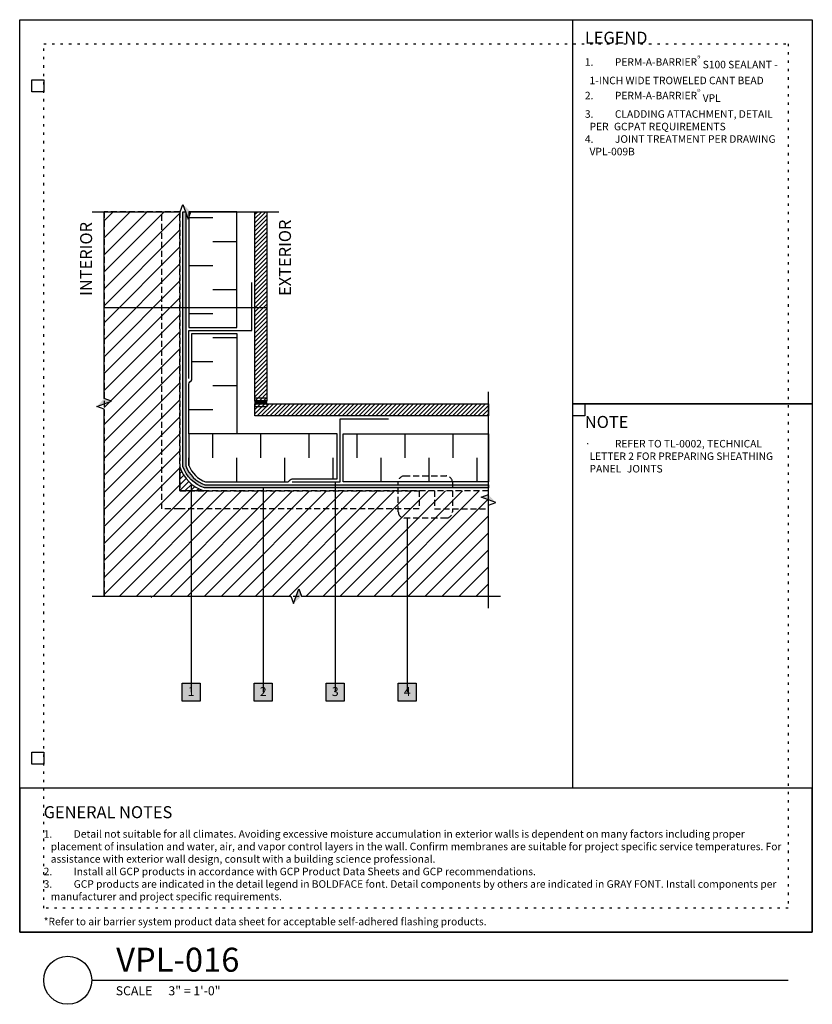
# Model space of a CAD drawing. Units: inches. Extents: x 7 to 3866, y -1443 to 6409.
# Drawn here: x 111 to 144, y -1443 to -1402 of the extents above; entities that cross this region are included whole.
import ezdxf
from ezdxf.enums import TextEntityAlignment as Align

# ---------------------------------------------------------------- set-up
doc = ezdxf.new("R2010")
doc.units = ezdxf.units.IN
doc.header["$MEASUREMENT"] = 0
for name, pattern in [('DASHED2', [0.375, 0.25, -0.125]), ('DOT', [0.25, 0, -0.25]), ('HIDDEN', [0.375, 0.25, -0.125])]:
    doc.linetypes.add(name, pattern=pattern)
for name, color, linetype in [('BE-ANNOTATION', 1, 'Continuous'), ('BE-ANNOTATION @ 4', 1, 'Continuous'), ('BE-CLADDING', 5, 'Continuous'), ('BE-EXIST CONST HATCH', 253, 'Continuous'), ('BE-EXIST CONST HATCH @ 4', 253, 'Continuous'), ('BE-EXISTING CONSTRUCTION', 5, 'Continuous'), ('BE-FRAMING', 251, 'Continuous'), ('BE-GENERAL CONSTUCTION', 251, 'Continuous'), ('BE-INSULATION', 251, 'Continuous'), ('BE-SEALANT', 1, 'Continuous'), ('BE-WRB', 3, 'Continuous')]:
    doc.layers.add(name, color=color, linetype=linetype)
doc.layers.add('BE-Z-NOPLOT', color=212, linetype='Continuous', plot=False)
doc.styles.add('GRACE DETAILING', font='GOTHIC.TTF', dxfattribs={"height": 0.078125})
doc.styles.add('GRACE SUBHEADER', font='GOTHICB.TTF', dxfattribs={"height": 0.125})
doc.styles.get("Standard").update_dxf_attribs({"font": 'arial.ttf'})
doc.dimstyles.new('RDH.2013', dxfattribs={"dimscale": 0, "dimtxt": 0.078125, "dimasz": 0.09375, "dimexe": 0.09375, "dimexo": 0.125, "dimgap": 0.09375, "dimtad": 1, "dimdec": 3, "dimzin": 3, "dimdsep": 46, "dimlunit": 4, "dimtxsty": 'GRACE DETAILING', "dimblk": 'ARCHTICK', "dimcen": 0.125, "dimdle": 0.09375, "dimclrd": 256, "dimclre": 256, "dimclrt": 256, "dimadec": 0, "dimazin": 0, "dimtfac": 1, "dimtdec": 3, "dimtix": 1, "dimtofl": 0, "dimtmove": 0, "dimatfit": 3, "dimfxl": 0.625, "dimtfill": 2, "dimtfillclr": 7, "dimfrac": 2, "dimtolj": 1, "dimtzin": 0, "dimlwd": -1, "dimlwe": -1, "dimarcsym": 0})
pattern_1 = [(180, (118.0446188276235, -1407.250059601718), (-0.9999999999999988, -1.000000000000001), [1, -1])]
pattern_2 = [(90, (130.0446188276236, -1421.249999621185), (-1, 0.9999999999999993), [1, -1])]
pattern_3 = [(45, (0, 0), (-0.08838834764831843, 0.08838834764831845), [])]

# ---------------------------------------------------------------- blocks, each defined once
blk = doc.blocks.new('*U10')
blk.add_line((2.999999999999996, 2.000000000000001), (32.00000000000266, 2.000000000000001))
blk.add_circle((1.999999999999996, 2.000000000000001), 1)
blk.add_text('SCALE', height=0.3750000000000002).set_placement((3.999999999999996, 1.375))
blk.add_attdef('TITLE', (4.015538587662521, 2.355937530879793), '', height=1)
blk.add_attdef('#', text='', height=0.7500000000000004).set_placement((1.993937328052719, 2.064499193995833), align=Align.MIDDLE_CENTER)
for tag, p in [('INFO-LINE-1', (32.00000000000266, 1.375)), ('INFO-LINE-2', (32.00000000000266, 0.7500000000000004))]:
    blk.add_attdef(tag, text='', height=0.3750000000000002).set_placement(p, align=Align.RIGHT)
at = {"layer": 'BE-ANNOTATION'}
blk.add_text('3" = 1\'-0"', height=0.3750000000000002, dxfattribs=at).set_placement((6.191814945700669, 1.375))
blk = doc.blocks.new('_ArchTick')
at = {"color": 0, "linetype": 'ByBlock', "const_width": 0.15}
blk.add_lwpolyline([(-0.5, -0.5), (0.5, 0.5)], dxfattribs=at)
blk = doc.blocks.new('*U14')
h = blk.add_hatch(color=255)
h.dxf.hatch_style = 1
h.paths.add_polyline_path([(4.927304669308902e-07, 0.9029301602539032), (-0.07631839217680075, 0.8195968515614254), (4.250302721683157e-07, 0.8473746293392032), (0.07631924223734511, 0.875152407116981)])
h = blk.add_hatch()
h.set_pattern_fill('ANSI31', color=255)
h.set_pattern_definition(pattern_3)
h.paths.add_polyline_path([(-4.250302721516995e-07, 0.4444442532734769), (0.07631839217680084, 0.4722220310512546), (-4.250302720887333e-07, 0.4999998088290324)])
h = blk.add_hatch()
h.set_pattern_fill('ANSI31', color=255)
h.set_pattern_definition(pattern_3)
h.paths.add_polyline_path([(-4.250302721516995e-07, 0.4444442532734769), (0.07631839217680084, 0.4722220310512546), (-4.250302720887333e-07, 0.4999998088290324)])
at = {"linetype": 'Continuous'}
blk.add_lwpolyline([(7.806681390986012e-08, -0.1249999999999756), (4.250302722244783e-07, 0.7918190737836477), (-0.07631839217680075, 0.8195968515614254), (0.07631924223734511, 0.875152407116981), (4.250302722244783e-07, 0.9029301848947588), (-4.944222618163862e-07, 1.819749258677428)], dxfattribs=at)
blk = doc.blocks.new('*U15')
h = blk.add_hatch()
h.set_pattern_fill('ANSI31', color=255)
h.set_pattern_definition(pattern_3)
h.paths.add_polyline_path([(-4.250302721516995e-07, 0.4444442532734769), (0.07631839217680084, 0.4722220310512546), (-4.250302720887333e-07, 0.4999998088290324)])
h = blk.add_hatch()
h.set_pattern_fill('ANSI31', color=255)
h.set_pattern_definition(pattern_3)
h.paths.add_polyline_path([(-4.250302721516995e-07, 0.4444442532734769), (0.07631839217680084, 0.4722220310512546), (-4.250302720887333e-07, 0.4999998088290324)])
h = blk.add_hatch(color=255)
h.dxf.hatch_style = 1
h.paths.add_polyline_path([(-1.055555611077954, -5.164663422761394e-07), (-0.9722223041016298, 0.07631837031480965), (-1.000000080163256, -4.475168915367354e-07), (-1.027777856224881, -0.07631926534859275)])
at = {"linetype": 'Continuous'}
blk.add_lwpolyline([(0.1249999999999774, -7.525598671529284e-08), (-0.9444445246077, -4.46267635061979e-07), (-0.9722223041016298, 0.07631837031480965), (-1.027777856224881, -0.07631926534859275), (-1.055555635718811, -4.48766148123817e-07), (-2.125000160325563, 4.466381958850009e-07)], dxfattribs=at)
blk = doc.blocks.new('*U16')
h = blk.add_hatch(color=255)
h.dxf.hatch_style = 1
h.paths.add_polyline_path([(-4.927304521734002e-07, 2.055555339743699), (0.07631839217681491, 1.97222203105122), (-4.250302578123751e-07, 1.999999808828999), (-0.07631924223733055, 2.027777586606777)])
h = blk.add_hatch()
h.set_pattern_fill('ANSI31', color=255)
h.set_pattern_definition(pattern_3)
h.paths.add_polyline_path([(-4.250302721516995e-07, 0.4444442532734769), (0.07631839217680084, 0.4722220310512546), (-4.250302720887333e-07, 0.4999998088290324)])
h = blk.add_hatch()
h.set_pattern_fill('ANSI31', color=255)
h.set_pattern_definition(pattern_3)
h.paths.add_polyline_path([(-4.250302721516995e-07, 0.4444442532734769), (0.07631839217680084, 0.4722220310512546), (-4.250302720887333e-07, 0.4999998088290324)])
at = {"linetype": 'Continuous'}
blk.add_lwpolyline([(-7.806681481334664e-08, -0.1249999999999756), (-4.250302582700872e-07, 1.944444253273443), (0.07631839217681491, 1.97222203105122), (-0.07631924223733055, 2.027777586606777), (-4.250302574669881e-07, 2.055555364384555), (4.944222914317543e-07, 4.12499961765702)], dxfattribs=at)
blk = doc.blocks.new('*U17')
h = blk.add_hatch()
h.set_pattern_fill('ANSI31', color=255)
h.set_pattern_definition(pattern_3)
h.paths.add_polyline_path([(-4.250302721516995e-07, 0.4444442532734769), (0.07631839217680084, 0.4722220310512546), (-4.250302720887333e-07, 0.4999998088290324)])
h = blk.add_hatch()
h.set_pattern_fill('ANSI31', color=255)
h.set_pattern_definition(pattern_3)
h.paths.add_polyline_path([(-4.250302721516995e-07, 0.4444442532734769), (0.07631839217680084, 0.4722220310512546), (-4.250302720887333e-07, 0.4999998088290324)])
h = blk.add_hatch(color=255)
h.dxf.hatch_style = 1
h.paths.add_polyline_path([(-1.930555388787577, 4.927304665848087e-07), (-1.847222080095099, -0.07631839217680109), (-1.874999857872877, 4.2503027183457e-07), (-1.902777635650655, 0.07631924223734478)])
at = {"linetype": 'Continuous'}
blk.add_lwpolyline([(0.1249999999999756, 7.806681393761571e-08), (-1.819444302317322, 4.250302719030684e-07), (-1.847222080095099, -0.07631839217680109), (-1.902777635650655, 0.07631924223734478), (-1.930555413428433, 4.250302718783967e-07), (-3.874999715744776, -4.944222625116336e-07)], dxfattribs=at)
blk = doc.blocks.new('*U23')
at = {"layer": 'BE-EXISTING CONSTRUCTION'}
for points in [[(23.03125, 38.00000000000034), (32.99999850883398, 38.00000000000034), (32.99999850883398, 22), (23.03125, 22)], [(23.03125, 22), (32.99999850883398, 22), (32.99999850883398, 5.999999999999659), (23.03125, 5.999999999999659)], [(33.00000059025325, 5.999999999999659), (-5.90253250720707e-07, 5.999999999999659), (-1.180506501441414e-06, 0), (33, 0)]]:
    blk.add_lwpolyline(points, close=True, dxfattribs=at)
at = {"layer": 'BE-Z-NOPLOT'}
for points in [[(0, 38), (33, 38), (33, 0), (0, 0)], [(1, 35.00000708303902), (0.5, 35.00000708303902), (0.5, 35.50000708303902), (1, 35.50000708303902)], [(23.53125, 21.5), (23.03125, 21.5), (23.03125, 22), (23.53125, 22)], [(1, 6.999999999999659), (0.5, 6.999999999999659), (0.5, 7.499999999999659), (1, 7.499999999999659)]]:
    blk.add_lwpolyline(points, close=True, dxfattribs=at)
at = {"layer": 'BE-Z-NOPLOT', "linetype": 'DOT'}
for points in [[(1, 37), (32, 37), (32, 1), (1, 1)], [(0, 0), (33, 0), (33.0000011805065, 5.999999999999659), (1.180506501441414e-06, 5.999999999999659)]]:
    blk.add_lwpolyline(points, close=True, dxfattribs=at)
at = {"layer": 'BE-ANNOTATION', "attachment_point": 1}
for s, width, insert, char_height, style in [('LEGEND ', 31.87499881949351, (23.53125149116613, 37.49998642417532), 0.5, 'GRACE SUBHEADER'), ('GENERAL NOTES ', 31.87499881949351, (1, 5.249999999999659), 0.5, 'GRACE SUBHEADER'), ('\\pi-0.9375,l0.9375,t0.9375;1.^IDetail not suitable for all climates. Avoiding excessive moisture accumulation in exterior walls is dependent on many factors including proper placement of insulation and water, air, and vapor control layers in the wall. Confirm membranes are suitable for project specific service temperatures. For assistance with exterior wall design, consult with a building science professional.\\P2.^IInstall all GCP products in accordance with GCP Product Data Sheets and GCP recommendations.\\P3.^IGCP products are indicated in the detail legend in {\\fCentury Gothic|b1|i0|c0|p34;BOLDFACE} font. Detail components by others are indicated in {\\C251;GRAY FONT}. Install components per manufacturer and project specific requirements.  \\P\\P*Refer to air barrier system product data sheet for acceptable self-adhered flashing products.', 31, (1, 4.249999999999659), 0.3125, 'GRACE DETAILING')]:
    blk.add_mtext_dynamic_manual_height_columns(s, width=width, gutter_width=1.875, heights=[0], dxfattribs=dict(at, insert=insert, char_height=char_height, style=style))
blk = doc.blocks.new('*U18')
at = {"layer": 'BE-Z-NOPLOT'}
blk.add_lwpolyline([(0.8473754616661502, -1.254367664058844e-16), (-0.8473741793547784, 1.254365765856697e-16)], dxfattribs=at)
at = {"layer": 'BE-ANNOTATION', "style": 'GRACE SUBHEADER'}
for tag, p in [('HORIZ2', (-0.9723741793547784, 0.1250000000000002)), ('HORIZ1', (1.09737546166615, 0.1249999999999999))]:
    blk.add_attdef(tag, p, '', height=0.125, rotation=90, dxfattribs=at)
blk = doc.blocks.new('*U25')
at = {"layer": 'BE-SEALANT'}
h = blk.add_hatch(dxfattribs=at)
h.set_pattern_fill('ANSI31', color=5, scale=0.2500000000000853)
h.set_pattern_definition([(45, (-34.61069226921973, -70.27791904194632), (-0.02209708691208715, 0.02209708691208715), [])])
edge = h.paths.add_edge_path()
edge.add_arc((0.1318576388889477, 0.06250000000002803), 0.1459201388889608, 154.6392330163613, 205.3607669836322, ccw=False)
edge.add_line((-7.105427357603425e-15, 0.1250000000000568), (-0.4999995985558243, 0.1250000000000142))
edge.add_arc((-0.6318572374446726, 0.06249999999999289), 0.1459201388888613, -25.360766983654116, 25.360766983654003, ccw=False)
edge.add_line((-0.4999995985558243, -2.842166379147707e-14), (-7.105427357601002e-15, 0))
for points in [[(-0.4999995985558314, -4.263251850668393e-14, 0.2249999999999195), (-0.4999995985558243, 0.1250000000000142)], [(0, 0, -0.2249999999999195), (-7.105427357603425e-15, 0.1250000000000568)]]:
    blk.add_lwpolyline(points, format="xyb", dxfattribs=at)
at = {"layer": 'BE-Z-NOPLOT'}
for points in [[(-7.105427357603425e-15, 0.1250000000000568), (-0.5000000000001776, 0.1250000000000568), (-0.5000000000001776, 0.2500000000000995), (-7.105427357603425e-15, 0.2500000000000995)], [(-7.105427357603425e-15, -0.1250000000000284), (-0.5000000000001776, -0.1250000000000284), (-0.5000000000001776, 1.421085471520685e-14), (-7.105427357603425e-15, 1.421085471520685e-14)]]:
    blk.add_lwpolyline(points, close=True, dxfattribs=at)
blk.add_lwpolyline([(-1.421085471520685e-14, 1.421085471520685e-14, -0.2249999999999621), (-7.105427357603425e-15, 0.1250000000000568), (-0.4999995985558243, 0.1250000000000142, -0.225000000000132), (-0.4999995985558243, -2.842166379147707e-14), (-7.105427357603425e-15, 0)], format="xyb", close=True, dxfattribs=at)
blk = doc.blocks.new('*U19')
h = blk.add_hatch(color=255)
h.dxf.hatch_style = 1
h.paths.add_polyline_path([(-0.09374999999999983, 0.09375000000000022), (0.09375000000000017, 0.09375000000000022), (0.09375000000000017, -0.09374999999999978), (-0.09374999999999983, -0.09374999999999978)])
blk.add_lwpolyline([(-0.09374999999999983, 0.09375000000000022), (0.09375000000000017, 0.09375000000000022), (0.09375000000000017, -0.09374999999999978), (-0.09374999999999983, -0.09374999999999978)], close=True)
at = {"flags": 8}
blk.add_attdef('ASSEM#', text='', height=0.09375, dxfattribs=at).set_placement((-8.330768779204166e-17, 0.05279523420147925), align=Align.TOP_CENTER)
blk.add_leader([(-3.432600848007894e-08, 1.812502956200078), (1.665334536937735e-16, 8.326672684688674e-17)], dimstyle='RDH.2013', override={"dimscale": 0, "dimtxt": 0.0234375, "dimasz": 0.03125, "dimclrd": 256, "dimldrblk": 'DotSmall'})
blk = doc.blocks.new('*U20')
h = blk.add_hatch(color=255)
h.dxf.hatch_style = 1
h.paths.add_polyline_path([(-0.09374999999999983, 0.09375000000000022), (0.09375000000000017, 0.09375000000000022), (0.09375000000000017, -0.09374999999999978), (-0.09374999999999983, -0.09374999999999978)])
blk.add_lwpolyline([(-0.09374999999999983, 0.09375000000000022), (0.09375000000000017, 0.09375000000000022), (0.09375000000000017, -0.09374999999999978), (-0.09374999999999983, -0.09374999999999978)], close=True)
at = {"flags": 8}
blk.add_attdef('ASSEM#', text='', height=0.09375, dxfattribs=at).set_placement((-8.330768779204166e-17, 0.05279523420147925), align=Align.TOP_CENTER)
blk.add_leader([(-3.41962118621808e-08, 2.187500173585931), (1.665334536937735e-16, 8.326672684688674e-17)], dimstyle='RDH.2013', override={"dimscale": 0, "dimtxt": 0.0234375, "dimasz": 0.03125, "dimclrd": 256, "dimldrblk": 'DotSmall'})
blk = doc.blocks.new('*U22')
h = blk.add_hatch(color=255)
h.dxf.hatch_style = 1
h.paths.add_polyline_path([(-0.09374999999999983, 0.09375000000000022), (0.09375000000000017, 0.09375000000000022), (0.09375000000000017, -0.09374999999999978), (-0.09374999999999983, -0.09374999999999978)])
blk.add_lwpolyline([(-0.09374999999999983, 0.09375000000000022), (0.09375000000000017, 0.09375000000000022), (0.09375000000000017, -0.09374999999999978), (-0.09374999999999983, -0.09374999999999978)], close=True)
at = {"flags": 8}
blk.add_attdef('ASSEM#', text='', height=0.09375, dxfattribs=at).set_placement((-8.330768779204166e-17, 0.05279523420147925), align=Align.TOP_CENTER)
blk.add_leader([(-3.437970597097717e-08, 2.169196727422062), (1.665334536937735e-16, 8.326672684688674e-17)], dimstyle='RDH.2013', override={"dimscale": 0, "dimtxt": 0.0234375, "dimasz": 0.03125, "dimclrd": 256, "dimldrblk": 'DotSmall'})
blk = doc.blocks.new('*U21')
h = blk.add_hatch(color=255)
h.dxf.hatch_style = 1
h.paths.add_polyline_path([(-0.09374999999999983, 0.09375000000000022), (0.09375000000000017, 0.09375000000000022), (0.09375000000000017, -0.09374999999999978), (-0.09374999999999983, -0.09374999999999978)])
blk.add_lwpolyline([(-0.09374999999999983, 0.09375000000000022), (0.09375000000000017, 0.09375000000000022), (0.09375000000000017, -0.09374999999999978), (-0.09374999999999983, -0.09374999999999978)], close=True)
at = {"flags": 8}
blk.add_attdef('ASSEM#', text='', height=0.09375, dxfattribs=at).set_placement((-8.330768779204166e-17, 0.05279523420147925), align=Align.TOP_CENTER)
blk.add_leader([(-3.392448610917143e-08, 2.125000144917081), (1.665334536937735e-16, 8.326672684688674e-17)], dimstyle='RDH.2013', override={"dimscale": 0, "dimtxt": 0.0234375, "dimasz": 0.03125, "dimclrd": 256, "dimldrblk": 'DotSmall'})

msp = doc.modelspace()

# ---------------------------------------------------------------- hatches: boundary and pattern name
at = {"layer": 'BE-CLADDING'}
h = msp.add_hatch(dxfattribs=at)
h.set_pattern_fill('ANSI31', color=253)
h.set_pattern_definition([(45, (-1.101208084719474e-07, -1.249506913268533), (-0.08838834764831845, 0.08838834764831845), [])])
h.paths.add_polyline_path([(121.2946184283717, -1417.874999855975), (120.7946188298158, -1417.874999855975), (120.7946212184583, -1409.999998834934), (121.2946208170142, -1409.999998834934)])
h.paths.add_polyline_path([(120.7946188298158, -1417.999999855975), (130.5156267522717, -1417.99999956626), (130.5156267522717, -1418.499999364765), (120.7946188298158, -1418.49999965448)])
at = {"layer": 'BE-GENERAL CONSTUCTION', "linetype": 'DASHED2', "transparency": 33554585}
h = msp.add_hatch(dxfattribs=at)
h.set_pattern_fill('ANSI31', color=253, scale=4)
h.set_pattern_definition([(45, (66.5923655392046, -1231.317505176174), (-0.3535533905932737, 0.3535533905932738), [])])
h.paths.add_polyline_path([(114.515625904849, -1426.000001785225), (130.5156236363687, -1425.999997491791), (130.5156250842136, -1421.625000165397), (117.6696185958539, -1421.624998615341), (117.6696211360282, -1409.999999330337), (114.515626941558, -1409.999999826635)])
at = {"layer": 'BE-INSULATION'}
h = msp.add_hatch(dxfattribs=at)
h.set_pattern_fill('DASH', color=256, scale=8, angle=180)
h.set_pattern_definition(pattern_1)
h.paths.add_polyline_path([(120.0446188276235, -1414.820958028707), (120.0446211086539, -1410.000000294106), (118.0446218537919, -1409.999999902722), (118.0446188276235, -1414.820958028707)])
h = msp.add_hatch(dxfattribs=at)
h.set_pattern_fill('DASH', color=256, scale=8, angle=180)
h.set_pattern_definition(pattern_1)
h.paths.add_polyline_path([(120.0446188276235, -1415.070958028707), (118.1696173779262, -1415.070957477557), (118.1696173779262, -1416.997734724004), (118.0812394134657, -1417.086112688464, 0.1989020253445643), (118.044627761213, -1417.174496061896), (118.044545169212, -1419.250000736071), (120.0446188276235, -1419.250059601718)])
h = msp.add_hatch(dxfattribs=at)
h.set_pattern_fill('DASH', color=256, scale=8, angle=90.00000000000004)
h.set_pattern_definition(pattern_2)
h.paths.add_polyline_path([(122.348659182488, -1421.124999833269), (124.2236591824879, -1421.124999833269), (124.2236591824879, -1419.249999621185), (118.044545169212, -1419.249999621185), (118.044545169212, -1420.559578162317, 0.2109757846444713), (118.7348264740449, -1421.249997820721), (122.120105726227, -1421.249999824932, 0.2884787194977275), (122.2389897853481, -1421.190019642114, -0.2741551183810087)])
h = msp.add_hatch(dxfattribs=at)
h.set_pattern_fill('DASH', color=256, scale=8, angle=90.00000000000004)
h.set_pattern_definition(pattern_2)
h.paths.add_polyline_path([(124.4736591824879, -1419.249999621185), (124.4736591824879, -1421.249999621185), (130.5156252806228, -1421.249998722193), (130.5156248748767, -1419.24999933147)])
at = {"layer": 'BE-SEALANT', "transparency": 33554559}
h = msp.add_hatch(dxfattribs=at)
h.set_pattern_fill('ANSI31', color=256, scale=1.333339556032904)
h.set_pattern_definition([(44.99999999999999, (97.54266750829788, -1164.541143068064), (-0.1178516802118909, 0.1178516802118908), [])])
edge = h.paths.add_edge_path()
edge.add_arc((119.1713447826213, -1420.123269492977), 1.58332299662074, 198.4744967907729, 251.5255032092224)
edge.add_line((118.6696174142562, -1421.624995619626), (117.6696186576477, -1421.624995619626))
edge.add_line((117.6696186576477, -1421.624995619626), (117.6696186559718, -1420.624996861342))
at = {"layer": 'BE-WRB', "transparency": 33554687}
h = msp.add_hatch(color=256, dxfattribs=at)
h.dxf.hatch_style = 1
edge = h.paths.add_edge_path()
edge.add_line((130.5156240879016, -1421.499999069393), (118.690359457202, -1421.500000180691))
edge.add_arc((119.1713970270331, -1420.123233433648), 1.458383975279511, 199.2563678596681, 250.7407608021496, ccw=False)
edge.add_line((117.7946061748554, -1420.604202007166), (117.7945879134077, -1409.999999533863))
edge.add_line((117.7945879134077, -1409.999999533863), (117.9195879134074, -1409.999999351046))
edge.add_line((117.9195879134074, -1409.999999351046), (117.9196061438371, -1420.582507219401))
edge.add_arc((119.1713970270329, -1420.123233433648), 1.333383975279427, 200.147752780215, 249.8492361918499)
edge.add_line((118.7120574573599, -1421.375000179198), (130.5156240791026, -1421.374999069393))
edge.add_line((130.5156240791026, -1421.374999069393), (130.5156240879016, -1421.499999069393))

# ---------------------------------------------------------------- linework, layer by layer
at = {"layer": 'BE-ANNOTATION', "linetype": 'HIDDEN'}
msp.add_lwpolyline([(127.0133668769923, -1420.999961568242), (128.7633645785718, -1420.999961568242, -0.414213562373095), (129.0133645785718, -1421.249961568242), (129.0133645785718, -1422.499988702813, -0.414213562373095), (128.7633645785718, -1422.749988702813), (127.0133668769923, -1422.749988702813, -0.414213562373095), (126.7633668769923, -1422.499988702813), (126.7633668769923, -1421.249961568242, -0.414213562373095)], format="xyb", close=True, dxfattribs=at)
at = {"layer": 'BE-CLADDING'}
for points in [[(121.2946184283717, -1417.874999855975), (120.7946188298158, -1417.874999855975), (120.7946212184583, -1409.999998834934), (121.2946208170142, -1409.999998834934)], [(120.7946188298158, -1417.999999855975), (130.5156267522717, -1417.99999956626), (130.5156267522717, -1418.499999364765), (120.7946188298158, -1418.49999965448)]]:
    msp.add_lwpolyline(points, close=True, dxfattribs=at)
at = {"layer": 'BE-EXIST CONST HATCH'}
for points in [[(118.0446173779262, -1416.945958028707), (118.0446173779262, -1414.945958028707), (120.6696190180764, -1414.945958028707), (120.6696190180764, -1412.945958028707)], [(122.3486591824879, -1421.249999833269), (124.3486591824879, -1421.249999833269), (124.3486591824879, -1418.624999544968), (126.3486591824879, -1418.624999544968)]]:
    msp.add_lwpolyline(points, dxfattribs=at)
at = {"layer": 'BE-FRAMING', "color": 5, "linetype": 'DASHED2'}
for points in [[(114.515625904849, -1426.000001785225), (130.5156236363687, -1425.999997491791), (130.5156250842136, -1421.625000165397), (117.6696185958539, -1421.624998615341), (117.6696211360282, -1409.999999330337), (114.515626941558, -1409.999999826635)], [(117.6696182941091, -1422.375010809529), (116.9196201226362, -1422.375010832464), (116.9196019529359, -1410.000001064773), (117.6696001244089, -1410.000001064773), (117.669617414401, -1421.625012638057), (127.6383658456501, -1421.625000237052), (127.638365609914, -1422.374998408525)], [(128.263365609914, -1422.374998447815), (130.5156249601129, -1422.374998294013), (130.5156249601129, -1421.62499993084), (128.263365609914, -1421.625000084643)]]:
    msp.add_lwpolyline(points, close=True, dxfattribs=at)
at = {"layer": 'BE-INSULATION'}
for points in [[(118.0446218537919, -1409.999999902722), (118.0446188276235, -1414.820958028707), (120.0446188276235, -1414.820958028707), (120.0446211086539, -1410.000000294106)], [(130.5156252806228, -1421.249998722193), (124.4736591824879, -1421.249999621185), (124.4736591824879, -1419.249999621185), (130.5156248748767, -1419.24999933147)]]:
    msp.add_lwpolyline(points, close=True, dxfattribs=at)
for points in [[(118.044545169212, -1419.250000736071), (118.0446277611143, -1417.174500762676, -0.1989117988673421), (118.0812394134657, -1417.086112688464), (118.1330057255745, -1417.034346376356, 0.198912367379637), (118.1696173779262, -1416.945958028707), (118.1696173779262, -1415.070957477557), (120.0446188276235, -1415.070958028707), (120.0446188276235, -1419.250059601718)], [(118.044545169212, -1420.559578162317, 0.2109757846444717), (118.7348264740449, -1421.249997820721), (122.1201057942864, -1421.249999824932, 0.198912379740607), (122.2084941478799, -1421.213388172581), (122.2602708348397, -1421.161611485621, -0.198912367379658), (122.3486591824879, -1421.124999833269), (124.2236591824879, -1421.124999833269), (124.2236591824879, -1419.249999621185), (118.044545169212, -1419.249999621185)]]:
    msp.add_lwpolyline(points, format="xyb", close=True, dxfattribs=at)
at = {"layer": 'BE-SEALANT', "transparency": 33554687}
msp.add_lwpolyline([(117.6696186559718, -1420.624996861342, 0.2357036531006561), (118.6696174142562, -1421.624995619626), (117.6696186576477, -1421.624995619626)], format="xyb", close=True, dxfattribs=at)
at = {"layer": 'BE-WRB'}
msp.add_lwpolyline([(130.5156240879016, -1421.499999069393), (118.690359457202, -1421.500000180691, -0.2284997446037415), (117.7946061748554, -1420.604202007166), (117.7945879134077, -1409.999999533863), (117.9195879134074, -1409.999999351046), (117.9196061438371, -1420.582507219401, 0.220328514880369), (118.7120574573599, -1421.375000179198), (130.5156240791026, -1421.374999069393)], format="xyb", close=True, dxfattribs=at)

# ---------------------------------------------------------------- block references
for name, p in [('*U23', (111.0000000000001, -1439.999999442455)), ('*U25', (121.2946184283717, -1417.999999855975))]:
    msp.add_blockref(name, p)
at = {"layer": 'BE-ANNOTATION @ 4', "xscale": 4, "yscale": 4, "zscale": 4, "rotation": 270}
for name, p in [('*U14', (114.5156229675424, -1410.00000006047)), ('*U17', (114.5156247230824, -1425.500000237422)), ('*U15', (130.5156255936635, -1426.000001612772)), ('*U16', (114.5156251191798, -1425.999999906332))]:
    msp.add_blockref(name, p, dxfattribs=at)
at = {"layer": 'BE-ANNOTATION @ 4', "xscale": 4, "yscale": 4, "zscale": 4}
msp.add_blockref('*U18', (117.9051196849606, -1413.9999968153), dxfattribs=at).add_auto_attribs({'HORIZ1': 'EXTERIOR', 'HORIZ2': 'INTERIOR'})
at = {"layer": 'BE-ANNOTATION @ 4'}
ref = msp.add_blockref('*U22', (118.1383658261449, -1430.000000527613), dxfattribs=dict(at, xscale=4, yscale=4, zscale=4))
ref.add_attrib('ASSEM#', '1', dxfattribs={"layer": '0', "height": 0.375}).set_placement((118.1383658261449, -1429.788819590807), align=Align.TOP_CENTER)
ref = msp.add_blockref('*U21', (121.1383658261449, -1430.000000527613), dxfattribs=dict(at, xscale=4, yscale=4, zscale=4))
ref.add_attrib('ASSEM#', '2', dxfattribs={"layer": '0', "height": 0.375}).set_placement((121.1383658261449, -1429.788819590807), align=Align.TOP_CENTER)
ref = msp.add_blockref('*U19', (127.1383658261449, -1430.000000527613), dxfattribs=dict(at, xscale=4, yscale=4, zscale=4))
ref.add_attrib('ASSEM#', '4', dxfattribs={"layer": '0', "height": 0.375}).set_placement((127.1383658261449, -1429.788819590807), align=Align.TOP_CENTER)
at = {"layer": 'BE-EXIST CONST HATCH @ 4'}
ref = msp.add_blockref('*U20', (124.1383658261449, -1430.000000527613), dxfattribs=dict(at, xscale=4, yscale=4, zscale=4))
ref.add_attrib('ASSEM#', '3', dxfattribs={"layer": '0', "height": 0.375}).set_placement((124.1383658261449, -1429.788819590807), align=Align.TOP_CENTER)
at = {"layer": 'BE-Z-NOPLOT'}
ref = msp.add_blockref('*U10', (110.999999999998, -1443.999999442455), dxfattribs=at)
ref.add_attrib('TITLE', 'VPL-016', (115.0155385876603, -1441.644061911575), dxfattribs={"layer": '0', "height": 1})

# ---------------------------------------------------------------- texts
at = {"layer": 'BE-ANNOTATION', "attachment_point": 1}
for s, width, insert, char_height, style in [('\\A1;\\pi-0.625,l0.625,t0.625;{\\fCentury Gothic|b1|i0|c0|p34;1.^IPERM-A-BARRIER\\H0.7x;\\S®^ ;\\A0;\\H1.42857x; S100 SEALANT - 1-INCH WIDE TROWELED CANT BEAD\\H1.45597x; \\H0.68683x;\\P\\A1;2.^IPERM-A-BARRIER\\H0.7x;\\S®^ ;\\A0;\\H1.42857x; VPL\\H1.30398x; \\H0.76688x;\\P\\fCentury Gothic|b0|i0|c0|p34;\\C251;3.^ICLADDING ATTACHMENT, DETAIL PER \\H1.35464x; \\H0.7382x;GCPAT REQUIREMENTS\\H1.33775x; \\H0.74752x;\\P\\fCentury Gothic|b1|i0|c0|p34;\\C256;4.^IJOINT TREATMENT PER DRAWING \\H1.34338x; \\H0.74439x;VPL-009B\\H1.34151x; }', 8.46875000000216, (134.531249999998, -1403.49998586663), 0.3125, 'GRACE DETAILING'), ('NOTE ', 7.71875, (134.5312500000001, -1418.499999442455), 0.5, 'GRACE SUBHEADER'), ('\\pi-0.625,l0.625,t0.625;{\\fSymbol|b0|i0|c2|p18;·^I}REFER TO TL-0002, TECHNICAL LETTER 2 FOR PREPARING SHEATHING PANEL {\\H1.45597x; }JOINTS{\\H1.30398x; }', 8.46875, (134.5312500000001, -1419.499999442455), 0.3125, 'GRACE DETAILING')]:
    msp.add_mtext_dynamic_manual_height_columns(s, width=width, gutter_width=1.875, heights=[0], dxfattribs=dict(at, insert=insert, char_height=char_height, style=style))

doc.saveas('drawing.dxf')
